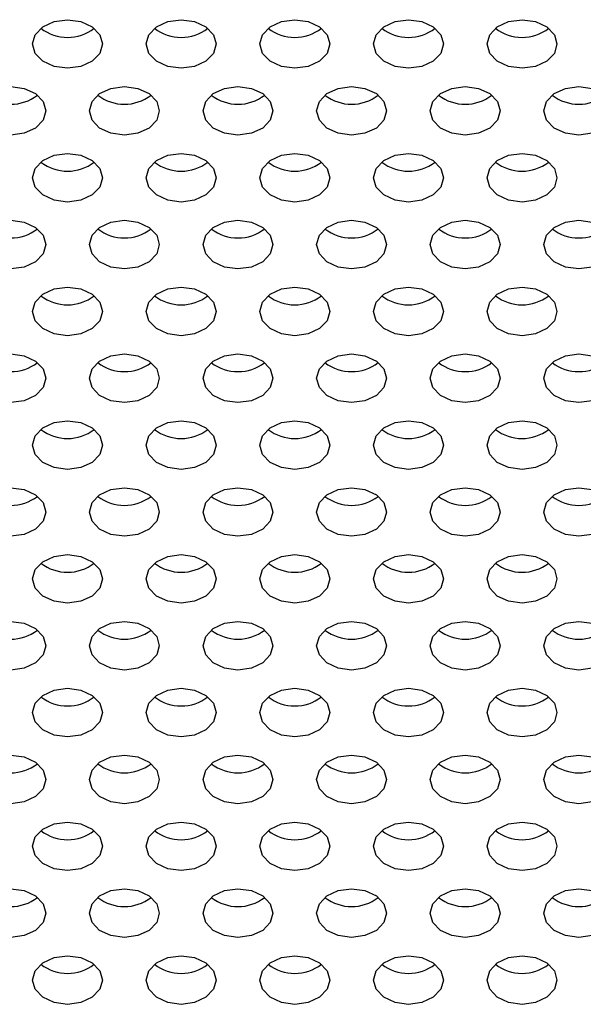
# Model space of a CAD drawing. Extents: x 1 to 842, y 1 to 595.
# Drawn here: x 249 to 255, y 73 to 84 of the extents above; entities that cross this region are included whole.
import ezdxf

# ---------------------------------------------------------------- set-up
doc = ezdxf.new("R2010")
doc.units = 0
doc.layers.get('0').update_dxf_attribs({"linetype": 'CONTINUOUS'})

msp = doc.modelspace()

# ---------------------------------------------------------------- linework, layer by layer
at = {"color": 7, "linetype": 'CONTINUOUS', "flags": 128}
for points in [[(249.751, 83.634), (249.721, 83.527), (249.634, 83.437), (249.504, 83.377), (249.351, 83.356), (249.198, 83.377), (249.068, 83.437), (248.982, 83.527), (248.951, 83.634), (248.982, 83.74), (249.068, 83.83), (249.198, 83.891), (249.351, 83.912), (249.504, 83.891), (249.634, 83.83), (249.721, 83.74), (249.751, 83.634)], [(251.051, 83.634), (251.021, 83.527), (250.934, 83.437), (250.804, 83.377), (250.651, 83.356), (250.498, 83.377), (250.368, 83.437), (250.282, 83.527), (250.251, 83.634), (250.282, 83.74), (250.368, 83.83), (250.498, 83.891), (250.651, 83.912), (250.804, 83.891), (250.934, 83.83), (251.021, 83.74), (251.051, 83.634)], [(252.351, 83.634), (252.321, 83.527), (252.234, 83.437), (252.104, 83.377), (251.951, 83.356), (251.798, 83.377), (251.668, 83.437), (251.582, 83.527), (251.551, 83.634), (251.582, 83.74), (251.668, 83.83), (251.798, 83.891), (251.951, 83.912), (252.104, 83.891), (252.234, 83.83), (252.321, 83.74), (252.351, 83.634)], [(253.651, 83.634), (253.621, 83.527), (253.534, 83.437), (253.404, 83.377), (253.251, 83.356), (253.098, 83.377), (252.968, 83.437), (252.882, 83.527), (252.851, 83.634), (252.882, 83.74), (252.968, 83.83), (253.098, 83.891), (253.251, 83.912), (253.404, 83.891), (253.534, 83.83), (253.621, 83.74), (253.651, 83.634)], [(254.951, 83.634), (254.921, 83.527), (254.834, 83.437), (254.704, 83.377), (254.551, 83.356), (254.398, 83.377), (254.268, 83.437), (254.182, 83.527), (254.151, 83.634), (254.182, 83.74), (254.268, 83.83), (254.398, 83.891), (254.551, 83.912), (254.704, 83.891), (254.834, 83.83), (254.921, 83.74), (254.951, 83.634)], [(249.101, 82.869), (249.071, 82.763), (248.984, 82.673), (248.854, 82.613), (248.701, 82.591), (248.548, 82.613), (248.418, 82.673), (248.332, 82.763), (248.301, 82.869), (248.332, 82.976), (248.418, 83.066), (248.548, 83.126), (248.701, 83.147), (248.854, 83.126), (248.984, 83.066), (249.071, 82.976), (249.101, 82.869)], [(250.401, 82.869), (250.371, 82.763), (250.284, 82.673), (250.154, 82.613), (250.001, 82.591), (249.848, 82.613), (249.718, 82.673), (249.632, 82.763), (249.601, 82.869), (249.632, 82.976), (249.718, 83.066), (249.848, 83.126), (250.001, 83.147), (250.154, 83.126), (250.284, 83.066), (250.371, 82.976), (250.401, 82.869)], [(251.701, 82.869), (251.671, 82.763), (251.584, 82.673), (251.454, 82.613), (251.301, 82.591), (251.148, 82.613), (251.018, 82.673), (250.932, 82.763), (250.901, 82.869), (250.932, 82.976), (251.018, 83.066), (251.148, 83.126), (251.301, 83.147), (251.454, 83.126), (251.584, 83.066), (251.671, 82.976), (251.701, 82.869)], [(253.001, 82.869), (252.971, 82.763), (252.884, 82.673), (252.754, 82.613), (252.601, 82.591), (252.448, 82.613), (252.318, 82.673), (252.232, 82.763), (252.201, 82.869), (252.232, 82.976), (252.318, 83.066), (252.448, 83.126), (252.601, 83.147), (252.754, 83.126), (252.884, 83.066), (252.971, 82.976), (253.001, 82.869)], [(254.301, 82.869), (254.271, 82.763), (254.184, 82.673), (254.054, 82.613), (253.901, 82.591), (253.748, 82.613), (253.618, 82.673), (253.532, 82.763), (253.501, 82.869), (253.532, 82.976), (253.618, 83.066), (253.748, 83.126), (253.901, 83.147), (254.054, 83.126), (254.184, 83.066), (254.271, 82.976), (254.301, 82.869)], [(255.601, 82.869), (255.571, 82.763), (255.484, 82.673), (255.354, 82.613), (255.201, 82.591), (255.048, 82.613), (254.918, 82.673), (254.832, 82.763), (254.801, 82.869), (254.832, 82.976), (254.918, 83.066), (255.048, 83.126), (255.201, 83.147), (255.354, 83.126), (255.484, 83.066), (255.571, 82.976), (255.601, 82.869)], [(249.751, 82.105), (249.721, 81.998), (249.634, 81.908), (249.504, 81.848), (249.351, 81.827), (249.198, 81.848), (249.068, 81.908), (248.982, 81.998), (248.951, 82.105), (248.982, 82.211), (249.068, 82.301), (249.198, 82.362), (249.351, 82.383), (249.504, 82.362), (249.634, 82.301), (249.721, 82.211), (249.751, 82.105)], [(251.051, 82.105), (251.021, 81.998), (250.934, 81.908), (250.804, 81.848), (250.651, 81.827), (250.498, 81.848), (250.368, 81.908), (250.282, 81.998), (250.251, 82.105), (250.282, 82.211), (250.368, 82.301), (250.498, 82.362), (250.651, 82.383), (250.804, 82.362), (250.934, 82.301), (251.021, 82.211), (251.051, 82.105)], [(252.351, 82.105), (252.321, 81.998), (252.234, 81.908), (252.104, 81.848), (251.951, 81.827), (251.798, 81.848), (251.668, 81.908), (251.582, 81.998), (251.551, 82.105), (251.582, 82.211), (251.668, 82.301), (251.798, 82.362), (251.951, 82.383), (252.104, 82.362), (252.234, 82.301), (252.321, 82.211), (252.351, 82.105)], [(253.651, 82.105), (253.621, 81.998), (253.534, 81.908), (253.404, 81.848), (253.251, 81.827), (253.098, 81.848), (252.968, 81.908), (252.882, 81.998), (252.851, 82.105), (252.882, 82.211), (252.968, 82.301), (253.098, 82.362), (253.251, 82.383), (253.404, 82.362), (253.534, 82.301), (253.621, 82.211), (253.651, 82.105)], [(254.951, 82.105), (254.921, 81.998), (254.834, 81.908), (254.704, 81.848), (254.551, 81.827), (254.398, 81.848), (254.268, 81.908), (254.182, 81.998), (254.151, 82.105), (254.182, 82.211), (254.268, 82.301), (254.398, 82.362), (254.551, 82.383), (254.704, 82.362), (254.834, 82.301), (254.921, 82.211), (254.951, 82.105)], [(249.101, 81.34), (249.071, 81.234), (248.984, 81.144), (248.854, 81.083), (248.701, 81.062), (248.548, 81.083), (248.418, 81.144), (248.332, 81.234), (248.301, 81.34), (248.332, 81.447), (248.418, 81.537), (248.548, 81.597), (248.701, 81.618), (248.854, 81.597), (248.984, 81.537), (249.071, 81.447), (249.101, 81.34)], [(250.401, 81.34), (250.371, 81.234), (250.284, 81.144), (250.154, 81.083), (250.001, 81.062), (249.848, 81.083), (249.718, 81.144), (249.632, 81.234), (249.601, 81.34), (249.632, 81.447), (249.718, 81.537), (249.848, 81.597), (250.001, 81.618), (250.154, 81.597), (250.284, 81.537), (250.371, 81.447), (250.401, 81.34)], [(251.701, 81.34), (251.671, 81.234), (251.584, 81.144), (251.454, 81.083), (251.301, 81.062), (251.148, 81.083), (251.018, 81.144), (250.932, 81.234), (250.901, 81.34), (250.932, 81.447), (251.018, 81.537), (251.148, 81.597), (251.301, 81.618), (251.454, 81.597), (251.584, 81.537), (251.671, 81.447), (251.701, 81.34)], [(253.001, 81.34), (252.971, 81.234), (252.884, 81.144), (252.754, 81.083), (252.601, 81.062), (252.448, 81.083), (252.318, 81.144), (252.232, 81.234), (252.201, 81.34), (252.232, 81.447), (252.318, 81.537), (252.448, 81.597), (252.601, 81.618), (252.754, 81.597), (252.884, 81.537), (252.971, 81.447), (253.001, 81.34)], [(254.301, 81.34), (254.271, 81.234), (254.184, 81.144), (254.054, 81.083), (253.901, 81.062), (253.748, 81.083), (253.618, 81.144), (253.532, 81.234), (253.501, 81.34), (253.532, 81.447), (253.618, 81.537), (253.748, 81.597), (253.901, 81.618), (254.054, 81.597), (254.184, 81.537), (254.271, 81.447), (254.301, 81.34)], [(255.601, 81.34), (255.571, 81.234), (255.484, 81.144), (255.354, 81.083), (255.201, 81.062), (255.048, 81.083), (254.918, 81.144), (254.832, 81.234), (254.801, 81.34), (254.832, 81.447), (254.918, 81.537), (255.048, 81.597), (255.201, 81.618), (255.354, 81.597), (255.484, 81.537), (255.571, 81.447), (255.601, 81.34)], [(249.751, 80.576), (249.721, 80.469), (249.634, 80.379), (249.504, 80.319), (249.351, 80.298), (249.198, 80.319), (249.068, 80.379), (248.982, 80.469), (248.951, 80.576), (248.982, 80.682), (249.068, 80.772), (249.198, 80.833), (249.351, 80.854), (249.504, 80.833), (249.634, 80.772), (249.721, 80.682), (249.751, 80.576)], [(251.051, 80.576), (251.021, 80.469), (250.934, 80.379), (250.804, 80.319), (250.651, 80.298), (250.498, 80.319), (250.368, 80.379), (250.282, 80.469), (250.251, 80.576), (250.282, 80.682), (250.368, 80.772), (250.498, 80.833), (250.651, 80.854), (250.804, 80.833), (250.934, 80.772), (251.021, 80.682), (251.051, 80.576)], [(252.351, 80.576), (252.321, 80.469), (252.234, 80.379), (252.104, 80.319), (251.951, 80.298), (251.798, 80.319), (251.668, 80.379), (251.582, 80.469), (251.551, 80.576), (251.582, 80.682), (251.668, 80.772), (251.798, 80.833), (251.951, 80.854), (252.104, 80.833), (252.234, 80.772), (252.321, 80.682), (252.351, 80.576)], [(253.651, 80.576), (253.621, 80.469), (253.534, 80.379), (253.404, 80.319), (253.251, 80.298), (253.098, 80.319), (252.968, 80.379), (252.882, 80.469), (252.851, 80.576), (252.882, 80.682), (252.968, 80.772), (253.098, 80.833), (253.251, 80.854), (253.404, 80.833), (253.534, 80.772), (253.621, 80.682), (253.651, 80.576)], [(254.951, 80.576), (254.921, 80.469), (254.834, 80.379), (254.704, 80.319), (254.551, 80.298), (254.398, 80.319), (254.268, 80.379), (254.182, 80.469), (254.151, 80.576), (254.182, 80.682), (254.268, 80.772), (254.398, 80.833), (254.551, 80.854), (254.704, 80.833), (254.834, 80.772), (254.921, 80.682), (254.951, 80.576)], [(249.101, 79.811), (249.071, 79.705), (248.984, 79.615), (248.854, 79.554), (248.701, 79.533), (248.548, 79.554), (248.418, 79.615), (248.332, 79.705), (248.301, 79.811), (248.332, 79.918), (248.418, 80.008), (248.548, 80.068), (248.701, 80.089), (248.854, 80.068), (248.984, 80.008), (249.071, 79.918), (249.101, 79.811)], [(250.401, 79.811), (250.371, 79.705), (250.284, 79.615), (250.154, 79.554), (250.001, 79.533), (249.848, 79.554), (249.718, 79.615), (249.632, 79.705), (249.601, 79.811), (249.632, 79.918), (249.718, 80.008), (249.848, 80.068), (250.001, 80.089), (250.154, 80.068), (250.284, 80.008), (250.371, 79.918), (250.401, 79.811)], [(251.701, 79.811), (251.671, 79.705), (251.584, 79.615), (251.454, 79.554), (251.301, 79.533), (251.148, 79.554), (251.018, 79.615), (250.932, 79.705), (250.901, 79.811), (250.932, 79.918), (251.018, 80.008), (251.148, 80.068), (251.301, 80.089), (251.454, 80.068), (251.584, 80.008), (251.671, 79.918), (251.701, 79.811)], [(253.001, 79.811), (252.971, 79.705), (252.884, 79.615), (252.754, 79.554), (252.601, 79.533), (252.448, 79.554), (252.318, 79.615), (252.232, 79.705), (252.201, 79.811), (252.232, 79.918), (252.318, 80.008), (252.448, 80.068), (252.601, 80.089), (252.754, 80.068), (252.884, 80.008), (252.971, 79.918), (253.001, 79.811)], [(254.301, 79.811), (254.271, 79.705), (254.184, 79.615), (254.054, 79.554), (253.901, 79.533), (253.748, 79.554), (253.618, 79.615), (253.532, 79.705), (253.501, 79.811), (253.532, 79.918), (253.618, 80.008), (253.748, 80.068), (253.901, 80.089), (254.054, 80.068), (254.184, 80.008), (254.271, 79.918), (254.301, 79.811)], [(255.601, 79.811), (255.571, 79.705), (255.484, 79.615), (255.354, 79.554), (255.201, 79.533), (255.048, 79.554), (254.918, 79.615), (254.832, 79.705), (254.801, 79.811), (254.832, 79.918), (254.918, 80.008), (255.048, 80.068), (255.201, 80.089), (255.354, 80.068), (255.484, 80.008), (255.571, 79.918), (255.601, 79.811)], [(249.751, 79.047), (249.721, 78.94), (249.634, 78.85), (249.504, 78.79), (249.351, 78.769), (249.198, 78.79), (249.068, 78.85), (248.982, 78.94), (248.951, 79.047), (248.982, 79.153), (249.068, 79.243), (249.198, 79.304), (249.351, 79.325), (249.504, 79.304), (249.634, 79.243), (249.721, 79.153), (249.751, 79.047)], [(251.051, 79.047), (251.021, 78.94), (250.934, 78.85), (250.804, 78.79), (250.651, 78.769), (250.498, 78.79), (250.368, 78.85), (250.282, 78.94), (250.251, 79.047), (250.282, 79.153), (250.368, 79.243), (250.498, 79.304), (250.651, 79.325), (250.804, 79.304), (250.934, 79.243), (251.021, 79.153), (251.051, 79.047)], [(252.351, 79.047), (252.321, 78.94), (252.234, 78.85), (252.104, 78.79), (251.951, 78.769), (251.798, 78.79), (251.668, 78.85), (251.582, 78.94), (251.551, 79.047), (251.582, 79.153), (251.668, 79.243), (251.798, 79.304), (251.951, 79.325), (252.104, 79.304), (252.234, 79.243), (252.321, 79.153), (252.351, 79.047)], [(253.651, 79.047), (253.621, 78.94), (253.534, 78.85), (253.404, 78.79), (253.251, 78.769), (253.098, 78.79), (252.968, 78.85), (252.882, 78.94), (252.851, 79.047), (252.882, 79.153), (252.968, 79.243), (253.098, 79.304), (253.251, 79.325), (253.404, 79.304), (253.534, 79.243), (253.621, 79.153), (253.651, 79.047)], [(254.951, 79.047), (254.921, 78.94), (254.834, 78.85), (254.704, 78.79), (254.551, 78.769), (254.398, 78.79), (254.268, 78.85), (254.182, 78.94), (254.151, 79.047), (254.182, 79.153), (254.268, 79.243), (254.398, 79.304), (254.551, 79.325), (254.704, 79.304), (254.834, 79.243), (254.921, 79.153), (254.951, 79.047)], [(249.101, 78.282), (249.071, 78.176), (248.984, 78.086), (248.854, 78.025), (248.701, 78.004), (248.548, 78.025), (248.418, 78.086), (248.332, 78.176), (248.301, 78.282), (248.332, 78.389), (248.418, 78.479), (248.548, 78.539), (248.701, 78.56), (248.854, 78.539), (248.984, 78.479), (249.071, 78.389), (249.101, 78.282)], [(250.401, 78.282), (250.371, 78.176), (250.284, 78.086), (250.154, 78.025), (250.001, 78.004), (249.848, 78.025), (249.718, 78.086), (249.632, 78.176), (249.601, 78.282), (249.632, 78.389), (249.718, 78.479), (249.848, 78.539), (250.001, 78.56), (250.154, 78.539), (250.284, 78.479), (250.371, 78.389), (250.401, 78.282)], [(251.701, 78.282), (251.671, 78.176), (251.584, 78.086), (251.454, 78.025), (251.301, 78.004), (251.148, 78.025), (251.018, 78.086), (250.932, 78.176), (250.901, 78.282), (250.932, 78.389), (251.018, 78.479), (251.148, 78.539), (251.301, 78.56), (251.454, 78.539), (251.584, 78.479), (251.671, 78.389), (251.701, 78.282)], [(253.001, 78.282), (252.971, 78.176), (252.884, 78.086), (252.754, 78.025), (252.601, 78.004), (252.448, 78.025), (252.318, 78.086), (252.232, 78.176), (252.201, 78.282), (252.232, 78.389), (252.318, 78.479), (252.448, 78.539), (252.601, 78.56), (252.754, 78.539), (252.884, 78.479), (252.971, 78.389), (253.001, 78.282)], [(254.301, 78.282), (254.271, 78.176), (254.184, 78.086), (254.054, 78.025), (253.901, 78.004), (253.748, 78.025), (253.618, 78.086), (253.532, 78.176), (253.501, 78.282), (253.532, 78.389), (253.618, 78.479), (253.748, 78.539), (253.901, 78.56), (254.054, 78.539), (254.184, 78.479), (254.271, 78.389), (254.301, 78.282)], [(255.601, 78.282), (255.571, 78.176), (255.484, 78.086), (255.354, 78.025), (255.201, 78.004), (255.048, 78.025), (254.918, 78.086), (254.832, 78.176), (254.801, 78.282), (254.832, 78.389), (254.918, 78.479), (255.048, 78.539), (255.201, 78.56), (255.354, 78.539), (255.484, 78.479), (255.571, 78.389), (255.601, 78.282)], [(249.751, 77.518), (249.721, 77.411), (249.634, 77.321), (249.504, 77.261), (249.351, 77.24), (249.198, 77.261), (249.068, 77.321), (248.982, 77.411), (248.951, 77.518), (248.982, 77.624), (249.068, 77.714), (249.198, 77.774), (249.351, 77.796), (249.504, 77.774), (249.634, 77.714), (249.721, 77.624), (249.751, 77.518)], [(251.051, 77.518), (251.021, 77.411), (250.934, 77.321), (250.804, 77.261), (250.651, 77.24), (250.498, 77.261), (250.368, 77.321), (250.282, 77.411), (250.251, 77.518), (250.282, 77.624), (250.368, 77.714), (250.498, 77.774), (250.651, 77.796), (250.804, 77.774), (250.934, 77.714), (251.021, 77.624), (251.051, 77.518)], [(252.351, 77.518), (252.321, 77.411), (252.234, 77.321), (252.104, 77.261), (251.951, 77.24), (251.798, 77.261), (251.668, 77.321), (251.582, 77.411), (251.551, 77.518), (251.582, 77.624), (251.668, 77.714), (251.798, 77.774), (251.951, 77.796), (252.104, 77.774), (252.234, 77.714), (252.321, 77.624), (252.351, 77.518)], [(253.651, 77.518), (253.621, 77.411), (253.534, 77.321), (253.404, 77.261), (253.251, 77.24), (253.098, 77.261), (252.968, 77.321), (252.882, 77.411), (252.851, 77.518), (252.882, 77.624), (252.968, 77.714), (253.098, 77.774), (253.251, 77.796), (253.404, 77.774), (253.534, 77.714), (253.621, 77.624), (253.651, 77.518)], [(254.951, 77.518), (254.921, 77.411), (254.834, 77.321), (254.704, 77.261), (254.551, 77.24), (254.398, 77.261), (254.268, 77.321), (254.182, 77.411), (254.151, 77.518), (254.182, 77.624), (254.268, 77.714), (254.398, 77.774), (254.551, 77.796), (254.704, 77.774), (254.834, 77.714), (254.921, 77.624), (254.951, 77.518)], [(249.101, 76.753), (249.071, 76.647), (248.984, 76.556), (248.854, 76.496), (248.701, 76.475), (248.548, 76.496), (248.418, 76.556), (248.332, 76.647), (248.301, 76.753), (248.332, 76.859), (248.418, 76.95), (248.548, 77.01), (248.701, 77.031), (248.854, 77.01), (248.984, 76.95), (249.071, 76.859), (249.101, 76.753)], [(250.401, 76.753), (250.371, 76.647), (250.284, 76.556), (250.154, 76.496), (250.001, 76.475), (249.848, 76.496), (249.718, 76.556), (249.632, 76.647), (249.601, 76.753), (249.632, 76.859), (249.718, 76.95), (249.848, 77.01), (250.001, 77.031), (250.154, 77.01), (250.284, 76.95), (250.371, 76.859), (250.401, 76.753)], [(251.701, 76.753), (251.671, 76.647), (251.584, 76.556), (251.454, 76.496), (251.301, 76.475), (251.148, 76.496), (251.018, 76.556), (250.932, 76.647), (250.901, 76.753), (250.932, 76.859), (251.018, 76.95), (251.148, 77.01), (251.301, 77.031), (251.454, 77.01), (251.584, 76.95), (251.671, 76.859), (251.701, 76.753)], [(253.001, 76.753), (252.971, 76.647), (252.884, 76.556), (252.754, 76.496), (252.601, 76.475), (252.448, 76.496), (252.318, 76.556), (252.232, 76.647), (252.201, 76.753), (252.232, 76.859), (252.318, 76.95), (252.448, 77.01), (252.601, 77.031), (252.754, 77.01), (252.884, 76.95), (252.971, 76.859), (253.001, 76.753)], [(254.301, 76.753), (254.271, 76.647), (254.184, 76.556), (254.054, 76.496), (253.901, 76.475), (253.748, 76.496), (253.618, 76.556), (253.532, 76.647), (253.501, 76.753), (253.532, 76.859), (253.618, 76.95), (253.748, 77.01), (253.901, 77.031), (254.054, 77.01), (254.184, 76.95), (254.271, 76.859), (254.301, 76.753)], [(255.601, 76.753), (255.571, 76.647), (255.484, 76.556), (255.354, 76.496), (255.201, 76.475), (255.048, 76.496), (254.918, 76.556), (254.832, 76.647), (254.801, 76.753), (254.832, 76.859), (254.918, 76.95), (255.048, 77.01), (255.201, 77.031), (255.354, 77.01), (255.484, 76.95), (255.571, 76.859), (255.601, 76.753)], [(249.751, 75.989), (249.721, 75.882), (249.634, 75.792), (249.504, 75.732), (249.351, 75.711), (249.198, 75.732), (249.068, 75.792), (248.982, 75.882), (248.951, 75.989), (248.982, 76.095), (249.068, 76.185), (249.198, 76.245), (249.351, 76.267), (249.504, 76.245), (249.634, 76.185), (249.721, 76.095), (249.751, 75.989)], [(251.051, 75.989), (251.021, 75.882), (250.934, 75.792), (250.804, 75.732), (250.651, 75.711), (250.498, 75.732), (250.368, 75.792), (250.282, 75.882), (250.251, 75.989), (250.282, 76.095), (250.368, 76.185), (250.498, 76.245), (250.651, 76.267), (250.804, 76.245), (250.934, 76.185), (251.021, 76.095), (251.051, 75.989)], [(252.351, 75.989), (252.321, 75.882), (252.234, 75.792), (252.104, 75.732), (251.951, 75.711), (251.798, 75.732), (251.668, 75.792), (251.582, 75.882), (251.551, 75.989), (251.582, 76.095), (251.668, 76.185), (251.798, 76.245), (251.951, 76.267), (252.104, 76.245), (252.234, 76.185), (252.321, 76.095), (252.351, 75.989)], [(253.651, 75.989), (253.621, 75.882), (253.534, 75.792), (253.404, 75.732), (253.251, 75.711), (253.098, 75.732), (252.968, 75.792), (252.882, 75.882), (252.851, 75.989), (252.882, 76.095), (252.968, 76.185), (253.098, 76.245), (253.251, 76.267), (253.404, 76.245), (253.534, 76.185), (253.621, 76.095), (253.651, 75.989)], [(254.951, 75.989), (254.921, 75.882), (254.834, 75.792), (254.704, 75.732), (254.551, 75.711), (254.398, 75.732), (254.268, 75.792), (254.182, 75.882), (254.151, 75.989), (254.182, 76.095), (254.268, 76.185), (254.398, 76.245), (254.551, 76.267), (254.704, 76.245), (254.834, 76.185), (254.921, 76.095), (254.951, 75.989)], [(249.101, 75.224), (249.071, 75.118), (248.984, 75.027), (248.854, 74.967), (248.701, 74.946), (248.548, 74.967), (248.418, 75.027), (248.332, 75.118), (248.301, 75.224), (248.332, 75.33), (248.418, 75.421), (248.548, 75.481), (248.701, 75.502), (248.854, 75.481), (248.984, 75.421), (249.071, 75.33), (249.101, 75.224)], [(250.401, 75.224), (250.371, 75.118), (250.284, 75.027), (250.154, 74.967), (250.001, 74.946), (249.848, 74.967), (249.718, 75.027), (249.632, 75.118), (249.601, 75.224), (249.632, 75.33), (249.718, 75.421), (249.848, 75.481), (250.001, 75.502), (250.154, 75.481), (250.284, 75.421), (250.371, 75.33), (250.401, 75.224)], [(251.701, 75.224), (251.671, 75.118), (251.584, 75.027), (251.454, 74.967), (251.301, 74.946), (251.148, 74.967), (251.018, 75.027), (250.932, 75.118), (250.901, 75.224), (250.932, 75.33), (251.018, 75.421), (251.148, 75.481), (251.301, 75.502), (251.454, 75.481), (251.584, 75.421), (251.671, 75.33), (251.701, 75.224)], [(253.001, 75.224), (252.971, 75.118), (252.884, 75.027), (252.754, 74.967), (252.601, 74.946), (252.448, 74.967), (252.318, 75.027), (252.232, 75.118), (252.201, 75.224), (252.232, 75.33), (252.318, 75.421), (252.448, 75.481), (252.601, 75.502), (252.754, 75.481), (252.884, 75.421), (252.971, 75.33), (253.001, 75.224)], [(254.301, 75.224), (254.271, 75.118), (254.184, 75.027), (254.054, 74.967), (253.901, 74.946), (253.748, 74.967), (253.618, 75.027), (253.532, 75.118), (253.501, 75.224), (253.532, 75.33), (253.618, 75.421), (253.748, 75.481), (253.901, 75.502), (254.054, 75.481), (254.184, 75.421), (254.271, 75.33), (254.301, 75.224)], [(255.601, 75.224), (255.571, 75.118), (255.484, 75.027), (255.354, 74.967), (255.201, 74.946), (255.048, 74.967), (254.918, 75.027), (254.832, 75.118), (254.801, 75.224), (254.832, 75.33), (254.918, 75.421), (255.048, 75.481), (255.201, 75.502), (255.354, 75.481), (255.484, 75.421), (255.571, 75.33), (255.601, 75.224)], [(249.751, 74.459), (249.721, 74.353), (249.634, 74.263), (249.504, 74.203), (249.351, 74.181), (249.198, 74.203), (249.068, 74.263), (248.982, 74.353), (248.951, 74.459), (248.982, 74.566), (249.068, 74.656), (249.198, 74.716), (249.351, 74.737), (249.504, 74.716), (249.634, 74.656), (249.721, 74.566), (249.751, 74.459)], [(251.051, 74.459), (251.021, 74.353), (250.934, 74.263), (250.804, 74.203), (250.651, 74.181), (250.498, 74.203), (250.368, 74.263), (250.282, 74.353), (250.251, 74.459), (250.282, 74.566), (250.368, 74.656), (250.498, 74.716), (250.651, 74.737), (250.804, 74.716), (250.934, 74.656), (251.021, 74.566), (251.051, 74.459)], [(252.351, 74.459), (252.321, 74.353), (252.234, 74.263), (252.104, 74.203), (251.951, 74.181), (251.798, 74.203), (251.668, 74.263), (251.582, 74.353), (251.551, 74.459), (251.582, 74.566), (251.668, 74.656), (251.798, 74.716), (251.951, 74.737), (252.104, 74.716), (252.234, 74.656), (252.321, 74.566), (252.351, 74.459)], [(253.651, 74.459), (253.621, 74.353), (253.534, 74.263), (253.404, 74.203), (253.251, 74.181), (253.098, 74.203), (252.968, 74.263), (252.882, 74.353), (252.851, 74.459), (252.882, 74.566), (252.968, 74.656), (253.098, 74.716), (253.251, 74.737), (253.404, 74.716), (253.534, 74.656), (253.621, 74.566), (253.651, 74.459)], [(254.951, 74.459), (254.921, 74.353), (254.834, 74.263), (254.704, 74.203), (254.551, 74.181), (254.398, 74.203), (254.268, 74.263), (254.182, 74.353), (254.151, 74.459), (254.182, 74.566), (254.268, 74.656), (254.398, 74.716), (254.551, 74.737), (254.704, 74.716), (254.834, 74.656), (254.921, 74.566), (254.951, 74.459)], [(249.101, 73.695), (249.071, 73.589), (248.984, 73.498), (248.854, 73.438), (248.701, 73.417), (248.548, 73.438), (248.418, 73.498), (248.332, 73.589), (248.301, 73.695), (248.332, 73.801), (248.418, 73.891), (248.548, 73.952), (248.701, 73.973), (248.854, 73.952), (248.984, 73.891), (249.071, 73.801), (249.101, 73.695)], [(250.401, 73.695), (250.371, 73.589), (250.284, 73.498), (250.154, 73.438), (250.001, 73.417), (249.848, 73.438), (249.718, 73.498), (249.632, 73.589), (249.601, 73.695), (249.632, 73.801), (249.718, 73.891), (249.848, 73.952), (250.001, 73.973), (250.154, 73.952), (250.284, 73.891), (250.371, 73.801), (250.401, 73.695)], [(251.701, 73.695), (251.671, 73.589), (251.584, 73.498), (251.454, 73.438), (251.301, 73.417), (251.148, 73.438), (251.018, 73.498), (250.932, 73.589), (250.901, 73.695), (250.932, 73.801), (251.018, 73.891), (251.148, 73.952), (251.301, 73.973), (251.454, 73.952), (251.584, 73.891), (251.671, 73.801), (251.701, 73.695)], [(253.001, 73.695), (252.971, 73.589), (252.884, 73.498), (252.754, 73.438), (252.601, 73.417), (252.448, 73.438), (252.318, 73.498), (252.232, 73.589), (252.201, 73.695), (252.232, 73.801), (252.318, 73.891), (252.448, 73.952), (252.601, 73.973), (252.754, 73.952), (252.884, 73.891), (252.971, 73.801), (253.001, 73.695)], [(254.301, 73.695), (254.271, 73.589), (254.184, 73.498), (254.054, 73.438), (253.901, 73.417), (253.748, 73.438), (253.618, 73.498), (253.532, 73.589), (253.501, 73.695), (253.532, 73.801), (253.618, 73.891), (253.748, 73.952), (253.901, 73.973), (254.054, 73.952), (254.184, 73.891), (254.271, 73.801), (254.301, 73.695)], [(255.601, 73.695), (255.571, 73.589), (255.484, 73.498), (255.354, 73.438), (255.201, 73.417), (255.048, 73.438), (254.918, 73.498), (254.832, 73.589), (254.801, 73.695), (254.832, 73.801), (254.918, 73.891), (255.048, 73.952), (255.201, 73.973), (255.354, 73.952), (255.484, 73.891), (255.571, 73.801), (255.601, 73.695)], [(249.751, 72.93), (249.721, 72.824), (249.634, 72.734), (249.504, 72.674), (249.351, 72.652), (249.198, 72.674), (249.068, 72.734), (248.982, 72.824), (248.951, 72.93), (248.982, 73.037), (249.068, 73.127), (249.198, 73.187), (249.351, 73.208), (249.504, 73.187), (249.634, 73.127), (249.721, 73.037), (249.751, 72.93)], [(251.051, 72.93), (251.021, 72.824), (250.934, 72.734), (250.804, 72.674), (250.651, 72.652), (250.498, 72.674), (250.368, 72.734), (250.282, 72.824), (250.251, 72.93), (250.282, 73.037), (250.368, 73.127), (250.498, 73.187), (250.651, 73.208), (250.804, 73.187), (250.934, 73.127), (251.021, 73.037), (251.051, 72.93)], [(252.351, 72.93), (252.321, 72.824), (252.234, 72.734), (252.104, 72.674), (251.951, 72.652), (251.798, 72.674), (251.668, 72.734), (251.582, 72.824), (251.551, 72.93), (251.582, 73.037), (251.668, 73.127), (251.798, 73.187), (251.951, 73.208), (252.104, 73.187), (252.234, 73.127), (252.321, 73.037), (252.351, 72.93)], [(253.651, 72.93), (253.621, 72.824), (253.534, 72.734), (253.404, 72.674), (253.251, 72.652), (253.098, 72.674), (252.968, 72.734), (252.882, 72.824), (252.851, 72.93), (252.882, 73.037), (252.968, 73.127), (253.098, 73.187), (253.251, 73.208), (253.404, 73.187), (253.534, 73.127), (253.621, 73.037), (253.651, 72.93)], [(254.951, 72.93), (254.921, 72.824), (254.834, 72.734), (254.704, 72.674), (254.551, 72.652), (254.398, 72.674), (254.268, 72.734), (254.182, 72.824), (254.151, 72.93), (254.182, 73.037), (254.268, 73.127), (254.398, 73.187), (254.551, 73.208), (254.704, 73.187), (254.834, 73.127), (254.921, 73.037), (254.951, 72.93)]]:
    msp.add_lwpolyline(points, dxfattribs=at)
at = {"color": 7, "linetype": 'CONTINUOUS'}
for centre in [(249.351, 84.209), (250.651, 84.209), (251.951, 84.209), (253.251, 84.209), (254.551, 84.209), (248.701, 83.445), (250.001, 83.445), (251.301, 83.445), (252.601, 83.445), (253.901, 83.445), (255.201, 83.445), (249.351, 82.68), (250.651, 82.68), (251.951, 82.68), (253.251, 82.68), (254.551, 82.68), (248.701, 81.916), (250.001, 81.916), (251.301, 81.916), (252.601, 81.916), (253.901, 81.916), (255.201, 81.916), (249.351, 81.151), (250.651, 81.151), (251.951, 81.151), (253.251, 81.151), (254.551, 81.151), (248.701, 80.387), (250.001, 80.387), (251.301, 80.387), (252.601, 80.387), (253.901, 80.387), (255.201, 80.387), (249.351, 79.622), (250.651, 79.622), (251.951, 79.622), (253.251, 79.622), (254.551, 79.622), (248.701, 78.857), (250.001, 78.857), (251.301, 78.857), (252.601, 78.857), (253.901, 78.857), (255.201, 78.857), (249.351, 78.093), (250.651, 78.093), (251.951, 78.093), (253.251, 78.093), (254.551, 78.093), (248.701, 77.328), (250.001, 77.328), (251.301, 77.328), (252.601, 77.328), (253.901, 77.328), (255.201, 77.328), (249.351, 76.564), (250.651, 76.564), (251.951, 76.564), (253.251, 76.564), (254.551, 76.564), (248.701, 75.799), (250.001, 75.799), (251.301, 75.799), (252.601, 75.799), (253.901, 75.799), (255.201, 75.799), (249.351, 75.035), (250.651, 75.035), (251.951, 75.035), (253.251, 75.035), (254.551, 75.035), (248.701, 74.27), (250.001, 74.27), (251.301, 74.27), (252.601, 74.27), (253.901, 74.27), (255.201, 74.27), (249.351, 73.506), (250.651, 73.506), (251.951, 73.506), (253.251, 73.506), (254.551, 73.506)]:
    msp.add_arc(centre, 0.5, 232.3557, 307.6443, dxfattribs=at)

doc.saveas('drawing.dxf')
